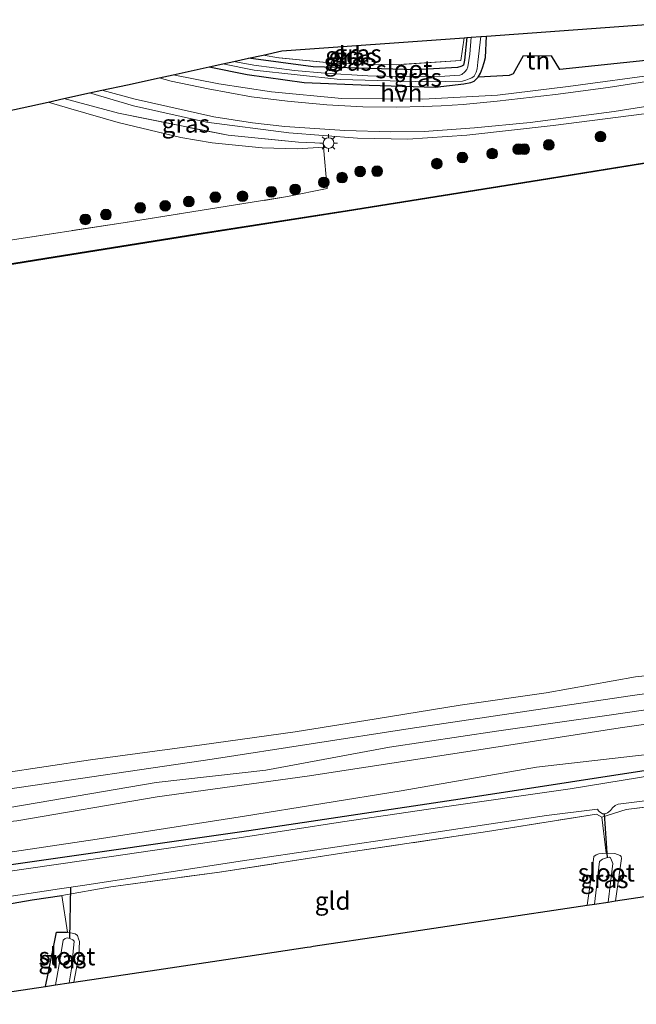
# Model space of a CAD drawing. Units: metres. Extents: x 202995 to 210000, y 581249 to 583824.
# Drawn here: x 205078 to 205164, y 581855 to 581993 of the extents above; entities that cross this region are included whole.
import ezdxf
from ezdxf.enums import TextEntityAlignment as Align

# ---------------------------------------------------------------- set-up
doc = ezdxf.new("R2010")
doc.units = ezdxf.units.M
doc.linetypes.add('IE-TERREINAFSCHEIDING', pattern=[10, 8, -2])
doc.layers.get('0').update_dxf_attribs({"lineweight": 25})
for name, color, linetype, lineweight in [('B-ME-GR-BOOM-S-B1', 93, 'Continuous', 18), ('B-ME-GW-KRUINLIJN-L-B1', 93, 'Continuous', 18), ('B-ME-GW-TEENLIJN-L-B1', 93, 'Continuous', 18), ('B-ME-IE-GRASLAND-GV-B6', 93, 'Continuous', 18), ('B-ME-IE-GRONDWERKLIJN-GROND_INGERICHT-GV-B6', 253, 'Continuous', 18), ('B-ME-IE-MEUBILAIR_WEGMEUBILAIR-LICHTMAST-S-B1', 8, 'Continuous', 18), ('B-ME-IE-TERREINAFSCHEIDING-DOORGANG-L-B1', 8, 'IE-TERREINAFSCHEIDING-KUNSTMATIG-OPEN', 18), ('B-ME-IE-TERREINAFSCHEIDING-RASTERHEKWERK-L-B1', 8, 'IE-TERREINAFSCHEIDING', 18), ('B-ME-OB-BEKLEDING-GV-B6', 253, 'Continuous', 18), ('B-ME-OB-WATERLIJN-L-B1', 133, 'OB-WATERLIJN', 18), ('B-ME-OG-WATER-GV-B6', 153, 'Continuous', 18), ('B-ME-VH-VERH_SOORT-BITUMEN-GV-B6', 8, 'IE-TERREINAFSCHEIDING-NATUURLIJK-HOUTWAL', 18), ('B-ME-VH-VERH_SOORT-HALF_VERHARDING-GV-B6', 8, 'IE-TERREINAFSCHEIDING-NATUURLIJK-HOUTWAL', 18)]:
    doc.layers.add(name, color=color, linetype=linetype, lineweight=lineweight)
for name, color, linetype in [('B-ME-GW-INSTEEKWATERGANG-L-B1', 10, 'Continuous'), ('B-ME-IE-TERREINAFSCHEIDING-HAAG-L-B1', 10, 'Continuous'), ('B-ME-KG-KADASTRAAL-OPNAMEDTMGRENS-L-B1', 10, 'Continuous'), ('B-ME-KW-DUIKER-L-B1', 10, 'Continuous'), ('B-ME-OB-BESCHOEIING-GV-B6', 10, 'Continuous')]:
    doc.layers.add(name, color=color, linetype=linetype)
doc.styles.add('NLCS-ISO', font='NLCS-ISO.TTF')
doc.linetypes.add('IE-TERREINAFSCHEIDING-KUNSTMATIG-OPEN', pattern='A,7,-1.5,[67,NLCS.SHX,S=0.75,R=0,X=0,Y=0],-1.5', length=10)
doc.linetypes.add('IE-TERREINAFSCHEIDING-NATUURLIJK-HOUTWAL', pattern='A,7,-1.5,[67,NLCS.SHX,S=0.75,R=45,X=0,Y=0],-1.5,7,-1.5,[70,NLCS.SHX,S=0.75,R=0,X=0,Y=0],-1.5', length=20)
doc.linetypes.add('OB-WATERLIJN', pattern='A,10,[32,NLCS.SHX,S=2,R=0,X=0,Y=0],-12', length=22)

# ---------------------------------------------------------------- blocks, each defined once
blk = doc.blocks.new('boom')
h = blk.add_hatch(color=256)
edge = h.paths.add_edge_path()
edge.add_arc((0, 0), 0.75, 0, 360)
blk.add_circle((0, 0), 0.75)
blk = doc.blocks.new('lantaarnpaal')
for p, q in [((-0.75, 0), (-1.25, 0)), ((-0.88, 0.88), (-0.53, 0.53)), ((0, 0.75), (0, 1.25)), ((0.53, 0.53), (0.88, 0.88)), ((0.75, 0), (1.25, 0)), ((-0.53, -0.53), (-0.88, -0.88)), ((0, -0.75), (0, -1.25)), ((0.53, -0.53), (0.88, -0.88))]:
    blk.add_line(p, q)
blk.add_circle((0, 0), 0.75)

msp = doc.modelspace()

# ---------------------------------------------------------------- linework, layer by layer
at = {"layer": 'B-ME-GW-INSTEEKWATERGANG-L-B1'}
for points in [[(205104.7326, 581985.9764, 0.1039), (205110.0321, 581984.9191, 0.0845), (205118.0132, 581983.7845, 0.0665), (205127.1037, 581983.4108, 0.0125), (205136.3354, 581983.1107, 0.0725), (205140.3368, 581983.602, 0.1085), (205141.331, 581983.7994, 0.0845), (205141.8009, 581983.9592, 0.0845), (205142.387, 581984.5294, 0.0245), (205142.7014, 581985.071, -0.0295), (205142.9723, 581985.8536, -0.0895), (205143.2166, 581986.6016, -0.1675), (205143.3734, 581987.2687, -0.2635), (205143.5166, 581990.2618, -0.4354)], [(205140.7834, 581990.0645, -0.5108), (205140.4737, 581986.9219, -0.4255), (205140.3132, 581986.228, -0.4135), (205140.1723, 581986.1161, -0.4135), (205139.924, 581986.0189, -0.4075), (205139.4846, 581985.8823, -0.3775), (205133.5834, 581985.5632, -0.2755), (205119.2633, 581985.9742, -0.4015), (205110.2074, 581987.1727, -0.3248)], [(205327.3496, 581912.0512, -0.284), (205309.5023, 581909.2039, -0.41), (205279.8143, 581904.4589, -0.626), (205251.3176, 581900.2149, -0.581), (205228.4194, 581896.9926, -0.464), (205198.3225, 581892.4345, -0.473), (205170.7381, 581888.3282, -0.437), (205139.8672, 581883.5645, -0.464), (205110.2517, 581879.1702, -0.455), (205077.9962, 581874.5302, -0.392), (205052.6137, 581870.9425, -0.176), (205034.0423, 581868.1942, -0.158), (205012.1264, 581864.9031, -0.122), (205010.799, 581864.6858, -0.1163)], [(205012.1079, 581859.2128, -0.0977), (205016.9448, 581859.9779, -0.166), (205020.4733, 581860.5812, -0.23), (205022.3741, 581860.2558, -0.238), (205024.9452, 581861.1302, -0.214), (205035.4706, 581862.7661, -0.078), (205053.2802, 581865.1914, -0.134), (205070.0681, 581867.7636, -0.174), (205079.9651, 581869.4926, -0.23), (205084.101, 581870.1149, -0.27)], [(205081.803, 581857.394, -0.264), (205082.1928, 581859.1994, -0.264), (205083.3504, 581864.9635, -0.215), (205084.9001, 581864.9684, -0.243)]]:
    msp.add_polyline3d(points, dxfattribs=at)
at = {"layer": 'B-ME-GW-KRUINLIJN-L-B1'}
for points in [[(205322.1196, 581917.5064, 0.793), (205304.3274, 581914.729, 0.769), (205281.245, 581911.4653, 0.681), (205256.4355, 581907.6654, 0.609), (205231.4175, 581903.7265, 0.569), (205207.9127, 581900.251, 0.569), (205182.0927, 581896.4143, 0.689), (205162.2592, 581893.5736, 0.769), (205141.8459, 581890.3822, 0.777), (205118.449, 581886.7899, 0.769), (205097.4367, 581883.9063, 0.737), (205077.8104, 581880.5564, 0.697), (205074.6223, 581880.2053, 0.601), (205059.8926, 581878.2989, 0.793), (205041.6557, 581875.626, 0.745), (205028.3762, 581873.6162, 0.785), (205009.3734, 581870.6464, 0.7611)], [(205010.3671, 581866.4914, 0.638), (205020.7641, 581867.9757, 0.633), (205041.4959, 581870.8321, 0.609), (205065.5508, 581874.4947, 0.409), (205089.0657, 581877.9907, 0.473), (205109.6727, 581881.2139, 0.505), (205131.5998, 581884.7666, 0.465), (205150.5066, 581888.0765, 0.609), (205169.298, 581890.2218, 0.609), (205185.8462, 581892.7466, 0.593), (205205.0544, 581896.0226, 0.513), (205227.7978, 581899.6313, 0.537), (205249.5947, 581903.6171, 0.537), (205267.9028, 581906.3312, 0.689), (205273.2914, 581907.4307, 0.665), (205287.9275, 581910.4645, 0.849), (205305.9352, 581913.0594, 0.841), (205322.1457, 581915.6487, 0.874)]]:
    msp.add_polyline3d(points, dxfattribs=at)
at = {"layer": 'B-ME-GW-TEENLIJN-L-B1'}
msp.add_polyline3d([(205008.9844, 581872.2731, -0.2553), (205021.7039, 581873.9878, -0.283), (205038.5978, 581876.7495, -0.219), (205060.1948, 581880.0195, -0.355), (205076.8051, 581882.412, -0.275), (205097.2829, 581885.9151, -0.483), (205112.6518, 581887.6467, -0.459), (205129.9769, 581890.8449, -0.283), (205144.9395, 581893.0691, -0.411), (205160.6983, 581895.3084, -0.355), (205175.4571, 581897.4804, -0.451), (205196.096, 581900.5098, -0.427), (205217.2397, 581903.6086, -0.355), (205237.1622, 581906.9399, -0.387), (205273.0497, 581912.1544, -0.395), (205296.6208, 581915.6355, -0.435), (205320.2879, 581918.9806, -0.2705)], dxfattribs=at)
at = {"layer": 'B-ME-IE-GRASLAND-GV-B6'}
for points in [[(205075.6627, 581961.5751, 0.1962), (205092.6827, 581964.1666, 0.0162), (205115.7018, 581967.8232, 0.1137), (205121.2219, 581968.9812, 0.1437), (205120.7264, 581974.7533, 0.458), (205120.6799, 581975.2953, 0.4875), (205117.2298, 581975.4263, 0.513), (205107.3697, 581976.4024, 0.547), (205092.0138, 581979.4766, 0.5045), (205084.3974, 581981.533, 0.5107), (205087.9888, 581982.3178, 0.4879), (205094.1455, 581980.5169, 0.4925), (205104.3628, 581978.2461, 0.4925), (205115.8873, 581976.7438, 0.5325), (205125.4624, 581976.0107, 0.4925), (205132.5122, 581975.8849, 0.4925), (205140.7729, 581976.4097, 0.4605), (205152.8773, 581977.7642, 0.4445), (205167.4337, 581979.6287, 0.4045), (205186.6086, 581982.5012, 0.4045), (205203.1969, 581985.1589, 0.4125), (205221.4087, 581987.7551, 0.3565), (205248.3244, 581991.8791, 0.3805)], [(205142.387, 581984.5294, 0.0245), (205141.8009, 581983.9592, 0.0845), (205141.331, 581983.7994, 0.0845), (205140.3368, 581983.602, 0.1085), (205136.3354, 581983.1107, 0.0725), (205127.1037, 581983.4108, 0.0125), (205118.0132, 581983.7845, 0.0665), (205110.0321, 581984.9191, 0.0845), (205104.7326, 581985.9764, 0.1039), (205106.6365, 581986.3924, -0.8575), (205111.0354, 581985.5032, -0.8575), (205123.0676, 581984.2247, -0.8575), (205135.3355, 581983.8703, -0.8575), (205140.1814, 581983.9839, -0.8575), (205140.6476, 581984.1168, -0.8575), (205141.1251, 581984.292, -0.8575), (205141.4687, 581984.4472, -0.8575), (205141.785, 581984.6827, -0.8575), (205142.0651, 581985.2127, -0.8575), (205142.2383, 581985.6808, -0.8575), (205142.3398, 581986.6231, -0.8575), (205142.7472, 581990.2063, -0.8575), (205143.5166, 581990.2618, -0.4354), (205143.3734, 581987.2687, -0.2635), (205143.2166, 581986.6016, -0.1675), (205142.9723, 581985.8536, -0.0895), (205142.7014, 581985.071, -0.0295), (205142.387, 581984.5294, 0.0245)], [(205108.1763, 581986.7288, -0.8575), (205110.2074, 581987.1727, -0.3248), (205119.2633, 581985.9742, -0.4015), (205133.5834, 581985.5632, -0.2755), (205139.4846, 581985.8823, -0.3775), (205139.924, 581986.0189, -0.4075), (205140.1723, 581986.1161, -0.4135), (205140.3132, 581986.228, -0.4135), (205140.4737, 581986.9219, -0.4255), (205140.7834, 581990.0645, -0.5108), (205141.3914, 581990.1084, -0.8575), (205141.219, 581987.738, -0.8575), (205140.8966, 581985.9789, -0.8575), (205140.7573, 581985.599, -0.8575), (205140.4951, 581985.2797, -0.8575), (205140.0953, 581984.9136, -0.8575), (205139.8127, 581984.8047, -0.8575), (205137.7004, 581984.6617, -0.8575), (205132.1764, 581984.6245, -0.8575), (205126.9464, 581984.7382, -0.8575), (205120.911, 581985.0768, -0.8575), (205116.6861, 581985.4685, -0.8575), (205110.9546, 581986.1918, -0.8575), (205108.1763, 581986.7288, -0.8575)], [(205110.2074, 581987.1727, -0.3248), (205112.2714, 581987.6237, -0.2863), (205114.4498, 581987.2568, -0.307), (205122.5459, 581986.464, -0.3005), (205130.9203, 581986.2783, -0.2745), (205139.9411, 581986.8804, -0.32), (205140.3913, 581990.0362, -0.4192), (205140.7834, 581990.0645, -0.5108), (205140.4737, 581986.9219, -0.4255), (205140.3132, 581986.228, -0.4135), (205140.1723, 581986.1161, -0.4135), (205139.924, 581986.0189, -0.4075), (205139.4846, 581985.8823, -0.3775), (205133.5834, 581985.5632, -0.2755), (205119.2633, 581985.9742, -0.4015), (205110.2074, 581987.1727, -0.3248)], [(205168.0591, 581984.9822, 0.457), (205154.9717, 581983.2314, 0.4305), (205145.048, 581982.0037, 0.4509), (205134.6282, 581981.4452, 0.3876), (205123.2799, 581981.5331, 0.3815), (205113.4384, 581982.4722, 0.3652), (205106.087, 581983.5884, 0.3713), (205099.6724, 581984.8707, 0.3713), (205104.7326, 581985.9764, 0.1039), (205110.0321, 581984.9191, 0.0845), (205118.0132, 581983.7845, 0.0665), (205127.1037, 581983.4108, 0.0125), (205136.3354, 581983.1107, 0.0725), (205140.3368, 581983.602, 0.1085), (205141.331, 581983.7994, 0.0845), (205141.8009, 581983.9592, 0.0845), (205142.387, 581984.5294, 0.0245), (205146.7035, 581984.7676, 0.153), (205147.2718, 581985.0014, 0.172), (205148.6809, 581987.5254, 0.134), (205152.633, 581987.513, 0.1625)], [(205152.633, 581987.513, 0.1625), (205153.7721, 581985.5924, 0.1625), (205167.5773, 581987.0277, 0.3335)], [(205257.1391, 581986.3315, -0.3948), (205232.021, 581982.5961, -0.4208), (205209.5921, 581979.2627, -0.4143), (205188.9071, 581976.2591, -0.4208), (205171.6876, 581973.5338, -0.3688), (205150.9093, 581970.1937, -0.4338), (205124.0526, 581965.9087, -0.4793), (205102.9838, 581962.6084, -0.3233), (205081.7289, 581959.2033, -0.2518), (205066.9251, 581956.8284, -0.3038)], [(205120.7264, 581974.7533, 0.458), (205117.0816, 581974.5234, 0.4709), (205112.1614, 581974.6366, 0.4784), (205105.1607, 581975.3404, 0.4847), (205100.7494, 581976.0917, 0.4633), (205092.0029, 581978.1818, 0.3764), (205085.379, 581980.1171, 0.418), (205082.1727, 581981.0469, 0.4048), (205084.3974, 581981.533, 0.5107), (205092.0138, 581979.4766, 0.5045), (205107.3697, 581976.4024, 0.547), (205117.2298, 581975.4263, 0.513), (205120.6799, 581975.2953, 0.4875), (205120.7264, 581974.7533, 0.458)], [(205076.8051, 581882.412, -0.275), (205097.2829, 581885.9151, -0.483), (205112.6518, 581887.6467, -0.459), (205129.9769, 581890.8449, -0.283), (205144.9395, 581893.0691, -0.411), (205160.6983, 581895.3084, -0.355), (205175.4571, 581897.4804, -0.451), (205196.096, 581900.5098, -0.427), (205217.2397, 581903.6086, -0.355), (205237.1622, 581906.9399, -0.387), (205273.0497, 581912.1544, -0.395)], [(205273.0497, 581912.1544, -0.395), (205237.1622, 581906.9399, -0.387), (205217.2397, 581903.6086, -0.355), (205196.096, 581900.5098, -0.427), (205175.4571, 581897.4804, -0.451), (205160.6983, 581895.3084, -0.355), (205144.9395, 581893.0691, -0.411), (205129.9769, 581890.8449, -0.283), (205112.6518, 581887.6467, -0.459), (205097.2829, 581885.9151, -0.483), (205076.8051, 581882.412, -0.275)], [(205076.5608, 581884.9641, -0.3591), (205105.1514, 581889.1889, -0.4091), (205132.8548, 581893.453, -0.4891), (205163.6318, 581898.0164, -0.4791), (205191.0124, 581901.851, -0.5091), (205219.1816, 581906.1242, -0.4991), (205247.0573, 581910.3829, -0.5291)], [(205256.4355, 581907.6654, 0.609), (205231.4175, 581903.7265, 0.569), (205207.9127, 581900.251, 0.569), (205182.0927, 581896.4143, 0.689), (205162.2592, 581893.5736, 0.769), (205141.8459, 581890.3822, 0.777), (205118.449, 581886.7899, 0.769), (205097.4367, 581883.9063, 0.737), (205077.8104, 581880.5564, 0.697)], [(205077.8104, 581880.5564, 0.697), (205097.4367, 581883.9063, 0.737), (205118.449, 581886.7899, 0.769), (205141.8459, 581890.3822, 0.777), (205162.2592, 581893.5736, 0.769), (205182.0927, 581896.4143, 0.689), (205207.9127, 581900.251, 0.569), (205231.4175, 581903.7265, 0.569), (205256.4355, 581907.6654, 0.609)], [(205251.3176, 581900.2149, -0.581), (205228.4194, 581896.9926, -0.464), (205198.3225, 581892.4345, -0.473), (205170.7381, 581888.3282, -0.437), (205139.8672, 581883.5645, -0.464), (205110.2517, 581879.1702, -0.455), (205077.9962, 581874.5302, -0.392), (205052.6137, 581870.9425, -0.176), (205034.0423, 581868.1942, -0.158), (205012.1264, 581864.9031, -0.122), (205010.799, 581864.6858, -0.1163), (205010.3671, 581866.4914, 0.638), (205020.7641, 581867.9757, 0.633), (205041.4959, 581870.8321, 0.609), (205065.5508, 581874.4947, 0.409), (205089.0657, 581877.9907, 0.473), (205109.6727, 581881.2139, 0.505), (205131.5998, 581884.7666, 0.465), (205150.5066, 581888.0765, 0.609), (205169.298, 581890.2218, 0.609), (205185.8462, 581892.7466, 0.593), (205205.0544, 581896.0226, 0.513), (205227.7978, 581899.6313, 0.537), (205249.5947, 581903.6171, 0.537)], [(205249.5947, 581903.6171, 0.537), (205227.7978, 581899.6313, 0.537), (205205.0544, 581896.0226, 0.513), (205185.8462, 581892.7466, 0.593), (205169.298, 581890.2218, 0.609), (205150.5066, 581888.0765, 0.609), (205131.5998, 581884.7666, 0.465), (205109.6727, 581881.2139, 0.505), (205089.0657, 581877.9907, 0.473), (205065.5508, 581874.4947, 0.409)], [(205077.9962, 581874.5302, -0.392), (205110.2517, 581879.1702, -0.455), (205139.8672, 581883.5645, -0.464), (205170.7381, 581888.3282, -0.437), (205198.3225, 581892.4345, -0.473), (205228.4194, 581896.9926, -0.464), (205251.3176, 581900.2149, -0.581)], [(205253.5949, 581899.7992, -1.0885), (205229.9739, 581896.4461, -1.0885), (205202.2749, 581892.2816, -1.0885), (205175.7464, 581888.285, -1.0885), (205168.9016, 581887.319, -1.0885), (205164.9265, 581886.6001, -1.0885), (205155.2371, 581885.0312, -1.0885), (205136.9924, 581882.394, -1.0885), (205123.3891, 581880.4339, -1.0885), (205108.8977, 581878.1525, -1.0885), (205090.7275, 581875.5215, -1.0885), (205076.2179, 581873.4066, -1.0885)], [(205264.4777, 581897.0866, -0.51), (205245.6491, 581894.3489, -0.462), (205239.5746, 581893.5617, -0.47), (205238.117, 581893.1854, -0.39), (205234.2061, 581892.5033, -0.398), (205214.358, 581889.5552, -0.462), (205197.2232, 581886.9503, -0.446), (205176.7381, 581883.8197, -0.342), (205163.0637, 581882.1188, -0.35), (205159.6858, 581881.0724, -0.374), (205158.9278, 581881.4966, -0.334), (205143.6654, 581879.051, -0.35), (205123.3022, 581876.0131, -0.318), (205106.1778, 581873.3776, -0.302), (205090.9386, 581871.315, -0.342), (205084.101, 581870.1149, -0.27), (205079.9651, 581869.4926, -0.23), (205070.0681, 581867.7636, -0.174)], [(205073.015, 581869.4019, -1.0885), (205083.7661, 581871.0635, -1.0885), (205087.3176, 581871.5616, -1.0885), (205109.0379, 581874.9204, -1.0885), (205133.0426, 581878.4423, -1.0885), (205151.9293, 581881.2786, -1.0885), (205159.0444, 581882.1831, -1.0885), (205159.218, 581881.9544, -1.0885), (205159.2875, 581881.863, -1.0885), (205159.7775, 581881.5501, -1.0885), (205160.122, 581881.5522, -1.0885), (205160.4658, 581881.6691, -1.0885), (205160.8716, 581881.9989, -1.0885), (205161.1793, 581882.3912, -1.0885), (205161.5334, 581882.7035, -1.0885), (205161.9745, 581882.8727, -1.0885), (205171.316, 581884.0548, -1.0885)], [(205161.5721, 581869.346, -0.3339), (205160.5551, 581869.1937, -1.187), (205161.21, 581874.5666, -1.187), (205161.0385, 581875.0709, -1.187), (205160.8683, 581875.3646, -1.187), (205160.7623, 581875.4693, -1.187), (205160.3068, 581875.3612, -1.187), (205159.7815, 581875.1826, -1.187), (205159.3272, 581874.864, -1.187), (205158.6479, 581868.9079, -1.187), (205157.626, 581868.7548, -0.3966), (205158.3699, 581873.963, -0.256), (205158.5613, 581875.5497, -0.291), (205158.8947, 581875.7974, -0.347), (205159.2424, 581875.9156, -0.382), (205160.2923, 581876.0351, -0.33), (205161.4984, 581875.9978, -0.372), (205162.2192, 581875.7208, -0.309), (205162.3585, 581875.5742, -0.309), (205162.4318, 581875.271, -0.309), (205161.5721, 581869.346, -0.3339)], [(205085.7765, 581857.9894, -0.507), (205085.1115, 581857.8897, -1.195), (205085.4682, 581859.8701, -1.195), (205085.8181, 581863.7292, -1.195), (205085.6384, 581863.9131, -1.195), (205085.2448, 581864.0989, -1.195), (205084.8328, 581864.1826, -1.195), (205084.5493, 581864.1075, -1.195), (205084.305, 581863.8859, -1.195), (205083.7304, 581860.4682, -1.195), (205083.2254, 581857.6071, -1.195), (205081.803, 581857.394, -0.264), (205082.1928, 581859.1994, -0.264), (205083.3504, 581864.9635, -0.215), (205084.9001, 581864.9684, -0.243), (205085.9822, 581864.7695, -0.327), (205086.3007, 581864.5347, -0.348), (205086.4599, 581864.0667, -0.404), (205086.5872, 581863.6923, -0.411), (205086.4608, 581861.6951, -0.537), (205085.7765, 581857.9894, -0.507)]]:
    msp.add_polyline3d(points, dxfattribs=at)
at = {"layer": 'B-ME-IE-GRONDWERKLIJN-GROND_INGERICHT-GV-B6'}
for points in [[(205167.5773, 581987.0277, 0.3335), (205153.7721, 581985.5924, 0.1625), (205152.633, 581987.513, 0.1625), (205148.6809, 581987.5254, 0.134), (205147.2718, 581985.0014, 0.172), (205146.7035, 581984.7676, 0.153), (205142.387, 581984.5294, 0.0245), (205142.7014, 581985.071, -0.0295), (205142.9723, 581985.8536, -0.0895), (205143.2166, 581986.6016, -0.1675), (205143.3734, 581987.2687, -0.2635), (205143.5166, 581990.2618, -0.4354), (205168.4189, 581992.0598, 0.1968), (205167.5773, 581987.0277, 0.3335)], [(205112.2714, 581987.6237, -0.2863), (205114.8838, 581988.1945, -0.342), (205140.3913, 581990.0362, -0.4192), (205139.9411, 581986.8804, -0.32), (205130.9203, 581986.2783, -0.2745), (205122.5459, 581986.464, -0.3005), (205114.4498, 581987.2568, -0.307), (205112.2714, 581987.6237, -0.2863)], [(205065.4284, 581977.3881, 0.3272), (205082.1727, 581981.0469, 0.4048), (205085.379, 581980.1171, 0.418), (205092.0029, 581978.1818, 0.3764), (205100.7494, 581976.0917, 0.4633), (205105.1607, 581975.3404, 0.4847), (205112.1614, 581974.6366, 0.4784), (205117.0816, 581974.5234, 0.4709), (205120.7264, 581974.7533, 0.458), (205121.2219, 581968.9812, 0.1437), (205115.7018, 581967.8232, 0.1137), (205092.6827, 581964.1666, 0.0162), (205075.6627, 581961.5751, 0.1962)], [(205173.1557, 581871.0816, -0.311), (205161.5721, 581869.346, -0.3339), (205162.4318, 581875.271, -0.309), (205162.3585, 581875.5742, -0.309), (205162.2192, 581875.7208, -0.309), (205161.4984, 581875.9978, -0.372), (205160.2923, 581876.0351, -0.33), (205159.6858, 581881.0724, -0.374), (205163.0637, 581882.1188, -0.35), (205176.7381, 581883.8197, -0.342)], [(205159.6858, 581881.0724, -0.374), (205160.2923, 581876.0351, -0.33), (205159.2424, 581875.9156, -0.382), (205158.8947, 581875.7974, -0.347), (205158.5613, 581875.5497, -0.291), (205158.3699, 581873.963, -0.256), (205157.626, 581868.7548, -0.3966), (205143.2868, 581866.6063, -0.3376), (205129.9352, 581864.6058, -0.3228), (205119.2553, 581863.0056, -0.6193), (205118.8817, 581862.9496, -0.8378), (205118.4291, 581862.8818, -0.6527), (205107.0361, 581861.1748, -0.2032), (205097.4088, 581859.7323, -0.3251), (205085.7765, 581857.9894, -0.507), (205086.4608, 581861.6951, -0.537), (205086.5872, 581863.6923, -0.411), (205086.4599, 581864.0667, -0.404), (205086.3007, 581864.5347, -0.348), (205085.9822, 581864.7695, -0.327), (205084.9001, 581864.9684, -0.243), (205084.101, 581870.1149, -0.27), (205090.9386, 581871.315, -0.342), (205106.1778, 581873.3776, -0.302), (205123.3022, 581876.0131, -0.318), (205143.6654, 581879.051, -0.35), (205158.9278, 581881.4966, -0.334), (205159.6858, 581881.0724, -0.374)], [(205070.0681, 581867.7636, -0.174), (205079.9651, 581869.4926, -0.23), (205084.101, 581870.1149, -0.27), (205084.9001, 581864.9684, -0.243)], [(205084.9001, 581864.9684, -0.243), (205083.3504, 581864.9635, -0.215), (205082.1928, 581859.1994, -0.264), (205081.803, 581857.394, -0.264), (205065.1498, 581854.8988, -0.0652)]]:
    msp.add_polyline3d(points, dxfattribs=at)
at = {"layer": 'B-ME-IE-TERREINAFSCHEIDING-DOORGANG-L-B1'}
for p, q in [((205148.6809, 581987.5254, 0.134), (205152.633, 581987.513, 0.1625)), ((205160.2923, 581876.0351, -0.33), (205159.6858, 581881.0724, -0.374)), ((205084.101, 581870.1149, -0.27), (205084.9001, 581864.9684, -0.243))]:
    msp.add_line(p, q, dxfattribs=at)
at = {"layer": 'B-ME-IE-TERREINAFSCHEIDING-HAAG-L-B1'}
for points in [[(205168.4189, 581992.0598, 0.1968), (205167.5773, 581987.0277, 0.3335), (205153.7721, 581985.5924, 0.1625), (205152.633, 581987.513, 0.1625)], [(205148.6809, 581987.5254, 0.134), (205147.2718, 581985.0014, 0.172), (205146.7035, 581984.7676, 0.153), (205142.387, 581984.5294, 0.0245)]]:
    msp.add_polyline3d(points, dxfattribs=at)
at = {"layer": 'B-ME-IE-TERREINAFSCHEIDING-RASTERHEKWERK-L-B1'}
for points in [[(205140.3913, 581990.0362, -0.4192), (205139.9411, 581986.8804, -0.32), (205130.9203, 581986.2783, -0.2745), (205122.5459, 581986.464, -0.3005), (205114.4498, 581987.2568, -0.307), (205112.2714, 581987.6237, -0.2863)], [(205084.3974, 581981.533, 0.5107), (205092.0138, 581979.4766, 0.5045), (205107.3697, 581976.4024, 0.547), (205117.2298, 581975.4263, 0.513), (205120.6799, 581975.2953, 0.4875), (205120.7264, 581974.7533, 0.458), (205121.2219, 581968.9812, 0.1437)], [(205082.1727, 581981.0469, 0.4048), (205085.379, 581980.1171, 0.418), (205092.0029, 581978.1818, 0.3764), (205100.7494, 581976.0917, 0.4633), (205105.1607, 581975.3404, 0.4847), (205112.1614, 581974.6366, 0.4784), (205117.0816, 581974.5234, 0.4709), (205120.7264, 581974.7533, 0.458)], [(205031.9579, 581956.9414, 0.3837), (205038.888, 581956.7728, 0.4287), (205048.4416, 581957.2087, 0.3762), (205075.6627, 581961.5751, 0.1962), (205092.6827, 581964.1666, 0.0162), (205115.7018, 581967.8232, 0.1137), (205121.2219, 581968.9812, 0.1437)], [(205084.101, 581870.1149, -0.27), (205090.9386, 581871.315, -0.342), (205106.1778, 581873.3776, -0.302), (205123.3022, 581876.0131, -0.318), (205143.6654, 581879.051, -0.35), (205158.9278, 581881.4966, -0.334), (205159.6858, 581881.0724, -0.374), (205163.0637, 581882.1188, -0.35), (205176.7381, 581883.8197, -0.342), (205197.2232, 581886.9503, -0.446), (205214.358, 581889.5552, -0.462), (205234.2061, 581892.5033, -0.398), (205238.117, 581893.1854, -0.39), (205239.5746, 581893.5617, -0.47), (205245.6491, 581894.3489, -0.462), (205264.4777, 581897.0866, -0.51), (205279.5415, 581899.4646, -0.574), (205306.0286, 581903.5451, -0.55), (205323.0799, 581905.9918, -0.53)], [(205157.626, 581868.7548, -0.3966), (205158.3699, 581873.963, -0.256), (205158.5613, 581875.5497, -0.291), (205158.8947, 581875.7974, -0.347), (205159.2424, 581875.9156, -0.382), (205160.2923, 581876.0351, -0.33), (205161.4984, 581875.9978, -0.372), (205162.2192, 581875.7208, -0.309), (205162.3585, 581875.5742, -0.309), (205162.4318, 581875.271, -0.309), (205161.5721, 581869.346, -0.3339)], [(205084.9001, 581864.9684, -0.243), (205085.9822, 581864.7695, -0.327), (205086.3007, 581864.5347, -0.348), (205086.4599, 581864.0667, -0.404), (205086.5872, 581863.6923, -0.411), (205086.4608, 581861.6951, -0.537), (205085.7765, 581857.9894, -0.507)]]:
    msp.add_polyline3d(points, dxfattribs=at)
at = {"layer": 'B-ME-KG-KADASTRAAL-OPNAMEDTMGRENS-L-B1'}
for points in [[(205065.4284, 581977.3881, 0.3272), (205082.1727, 581981.0469, 0.4048), (205084.3974, 581981.533, 0.5107), (205087.9888, 581982.3178, 0.4879), (205089.706, 581982.6929, 0.4742), (205093.2986, 581983.4779, 0.5132), (205097.7418, 581984.4488, 0.4184), (205099.6724, 581984.8707, 0.3713), (205104.7326, 581985.9764, 0.1039), (205106.6365, 581986.3924, -0.8575), (205108.1763, 581986.7288, -0.8575), (205110.2074, 581987.1727, -0.3248), (205112.2714, 581987.6237, -0.2863), (205114.8838, 581988.1945, -0.342), (205140.3913, 581990.0362, -0.4192), (205140.7834, 581990.0645, -0.5108), (205141.3914, 581990.1084, -0.8575), (205142.7472, 581990.2063, -0.8575), (205143.5166, 581990.2618, -0.4354), (205168.4189, 581992.0598, 0.1968)], [(205065.1498, 581854.8988, -0.0652), (205081.803, 581857.394, -0.264), (205083.2254, 581857.6071, -1.195), (205085.1115, 581857.8897, -1.195), (205085.7765, 581857.9894, -0.507), (205097.4088, 581859.7323, -0.3251), (205107.0361, 581861.1748, -0.2032), (205118.4291, 581862.8818, -0.6527), (205118.8817, 581862.9496, -0.8378), (205119.2553, 581863.0056, -0.6193), (205129.9352, 581864.6058, -0.3228), (205143.2868, 581866.6063, -0.3376), (205157.626, 581868.7548, -0.3966), (205158.6479, 581868.9079, -1.187), (205160.5551, 581869.1937, -1.187), (205161.5721, 581869.346, -0.3339), (205173.1557, 581871.0816, -0.311)]]:
    msp.add_polyline3d(points, dxfattribs=at)
at = {"layer": 'B-ME-KW-DUIKER-L-B1'}
for p, q in [((205160.4709, 581875.4002, -1.187), (205160.0209, 581881.5516, -1.0885)), ((205085.2028, 581864.1075, -1.195), (205085.3733, 581871.2889, -1.0885))]:
    msp.add_line(p, q, dxfattribs=at)
at = {"layer": 'B-ME-OB-BEKLEDING-GV-B6'}
for points in [[(205075.726, 581887.2364, -0.603), (205088.1222, 581889.0801, -0.603), (205103.679, 581891.1708, -0.603), (205116.772, 581893.0053, -0.603), (205128.1099, 581894.8025, -0.603), (205139.829, 581896.7292, -0.603), (205151.8641, 581898.4502, -0.603), (205164.3987, 581900.6766, -0.603), (205176.2958, 581901.9479, -0.603), (205189.1213, 581903.7139, -0.603), (205205.025, 581906.0344, -0.603), (205220.2364, 581908.746, -0.603), (205231.856, 581910.5047, -0.603), (205244.3336, 581912.1747, -0.603), (205259.8623, 581914.4796, -0.603)], [(205247.0573, 581910.3829, -0.5291), (205219.1816, 581906.1242, -0.4991), (205191.0124, 581901.851, -0.5091), (205163.6318, 581898.0164, -0.4791), (205132.8548, 581893.453, -0.4891), (205105.1514, 581889.1889, -0.4091), (205076.5608, 581884.9641, -0.3591)]]:
    msp.add_polyline3d(points, dxfattribs=at)
at = {"layer": 'B-ME-OB-BESCHOEIING-GV-B6'}
for points in [[(205066.9251, 581956.8284, -0.3038), (205081.7289, 581959.2033, -0.2518), (205102.9838, 581962.6084, -0.3233), (205124.0526, 581965.9087, -0.4793), (205150.9093, 581970.1937, -0.4338), (205171.6876, 581973.5338, -0.3688), (205188.9071, 581976.2591, -0.4208), (205209.5921, 581979.2627, -0.4143), (205232.021, 581982.5961, -0.4208), (205257.1391, 581986.3315, -0.3948)], [(205257.1539, 581986.2326, -0.603), (205232.0357, 581982.4972, -0.603), (205209.6066, 581979.1637, -0.603), (205188.9221, 581976.1603, -0.603), (205171.7033, 581973.435, -0.603), (205150.9251, 581970.095, -0.603), (205124.0682, 581965.8099, -0.603), (205102.9994, 581962.5096, -0.603), (205081.7447, 581959.1045, -0.603), (205066.9403, 581956.7296, -0.603)]]:
    msp.add_polyline3d(points, dxfattribs=at)
at = {"layer": 'B-ME-OB-WATERLIJN-L-B1'}
for points in [[(205029.8279, 581953.7792, -0.603), (205029.9631, 581952.1884, -0.603), (205039.2336, 581952.9322, -0.603), (205049.2328, 581954.1295, -0.603), (205066.9403, 581956.7296, -0.603), (205081.7447, 581959.1045, -0.603), (205102.9994, 581962.5096, -0.603), (205124.0682, 581965.8099, -0.603), (205150.9251, 581970.095, -0.603), (205171.7033, 581973.435, -0.603), (205188.9221, 581976.1603, -0.603), (205209.6066, 581979.1637, -0.603), (205232.0357, 581982.4972, -0.603), (205257.1539, 581986.2326, -0.603), (205281.3858, 581989.8466, -0.603), (205298.1757, 581992.5676, -0.603)], [(205317.5104, 581923.4108, -0.603), (205309.5485, 581921.6877, -0.603), (205294.4743, 581919.5598, -0.603), (205277.6078, 581916.9118, -0.603), (205259.8623, 581914.4796, -0.603), (205244.3336, 581912.1747, -0.603), (205231.856, 581910.5047, -0.603), (205220.2364, 581908.746, -0.603), (205205.025, 581906.0344, -0.603), (205189.1213, 581903.7139, -0.603), (205176.2958, 581901.9479, -0.603), (205164.3987, 581900.6766, -0.603), (205151.8641, 581898.4502, -0.603), (205139.829, 581896.7292, -0.603), (205128.1099, 581894.8025, -0.603), (205116.772, 581893.0053, -0.603), (205103.679, 581891.1708, -0.603), (205088.1222, 581889.0801, -0.603), (205075.726, 581887.2364, -0.603), (205062.4525, 581885.3404, -0.603), (205048.7715, 581883.2611, -0.603), (205035.0636, 581881.195, -0.603), (205023.6743, 581879.0224, -0.603)]]:
    msp.add_polyline3d(points, dxfattribs=at)
at = {"layer": 'B-ME-OG-WATER-GV-B6'}
for points in [[(205106.6365, 581986.3924, -0.8575), (205108.1763, 581986.7288, -0.8575), (205110.9546, 581986.1918, -0.8575), (205116.6861, 581985.4685, -0.8575), (205120.911, 581985.0768, -0.8575), (205126.9464, 581984.7382, -0.8575), (205132.1764, 581984.6245, -0.8575), (205137.7004, 581984.6617, -0.8575), (205139.8127, 581984.8047, -0.8575), (205140.0953, 581984.9136, -0.8575), (205140.4951, 581985.2797, -0.8575), (205140.7573, 581985.599, -0.8575), (205140.8966, 581985.9789, -0.8575), (205141.219, 581987.738, -0.8575), (205141.3914, 581990.1084, -0.8575), (205142.7472, 581990.2063, -0.8575), (205142.3398, 581986.6231, -0.8575), (205142.2383, 581985.6808, -0.8575), (205142.0651, 581985.2127, -0.8575), (205141.785, 581984.6827, -0.8575), (205141.4687, 581984.4472, -0.8575), (205141.1251, 581984.292, -0.8575), (205140.6476, 581984.1168, -0.8575), (205140.1814, 581983.9839, -0.8575), (205135.3355, 581983.8703, -0.8575), (205123.0676, 581984.2247, -0.8575), (205111.0354, 581985.5032, -0.8575), (205106.6365, 581986.3924, -0.8575)], [(205066.9403, 581956.7296, -0.603), (205081.7447, 581959.1045, -0.603), (205102.9994, 581962.5096, -0.603), (205124.0682, 581965.8099, -0.603), (205150.9251, 581970.095, -0.603), (205171.7033, 581973.435, -0.603), (205188.9221, 581976.1603, -0.603), (205209.6066, 581979.1637, -0.603), (205232.0357, 581982.4972, -0.603), (205257.1539, 581986.2326, -0.603)], [(205259.8623, 581914.4796, -0.603), (205244.3336, 581912.1747, -0.603), (205231.856, 581910.5047, -0.603), (205220.2364, 581908.746, -0.603), (205205.025, 581906.0344, -0.603), (205189.1213, 581903.7139, -0.603), (205176.2958, 581901.9479, -0.603), (205164.3987, 581900.6766, -0.603), (205151.8641, 581898.4502, -0.603), (205139.829, 581896.7292, -0.603), (205128.1099, 581894.8025, -0.603), (205116.772, 581893.0053, -0.603), (205103.679, 581891.1708, -0.603), (205088.1222, 581889.0801, -0.603), (205075.726, 581887.2364, -0.603)], [(205076.2179, 581873.4066, -1.0885), (205090.7275, 581875.5215, -1.0885), (205108.8977, 581878.1525, -1.0885), (205123.3891, 581880.4339, -1.0885), (205136.9924, 581882.394, -1.0885), (205155.2371, 581885.0312, -1.0885), (205164.9265, 581886.6001, -1.0885), (205168.9016, 581887.319, -1.0885), (205175.7464, 581888.285, -1.0885), (205202.2749, 581892.2816, -1.0885), (205229.9739, 581896.4461, -1.0885), (205253.5949, 581899.7992, -1.0885)], [(205171.316, 581884.0548, -1.0885), (205161.9745, 581882.8727, -1.0885), (205161.5334, 581882.7035, -1.0885), (205161.1793, 581882.3912, -1.0885), (205160.8716, 581881.9989, -1.0885), (205160.4658, 581881.6691, -1.0885), (205160.122, 581881.5522, -1.0885), (205159.7775, 581881.5501, -1.0885), (205159.2875, 581881.863, -1.0885), (205159.218, 581881.9544, -1.0885), (205159.0444, 581882.1831, -1.0885), (205151.9293, 581881.2786, -1.0885), (205133.0426, 581878.4423, -1.0885), (205109.0379, 581874.9204, -1.0885), (205087.3176, 581871.5616, -1.0885), (205083.7661, 581871.0635, -1.0885), (205073.015, 581869.4019, -1.0885)], [(205160.5551, 581869.1937, -1.187), (205158.6479, 581868.9079, -1.187), (205159.3272, 581874.864, -1.187), (205159.7815, 581875.1826, -1.187), (205160.3068, 581875.3612, -1.187), (205160.7623, 581875.4693, -1.187), (205160.8683, 581875.3646, -1.187), (205161.0385, 581875.0709, -1.187), (205161.21, 581874.5666, -1.187), (205160.5551, 581869.1937, -1.187)], [(205085.1115, 581857.8897, -1.195), (205083.2254, 581857.6071, -1.195), (205083.7304, 581860.4682, -1.195), (205084.305, 581863.8859, -1.195), (205084.5493, 581864.1075, -1.195), (205084.8328, 581864.1826, -1.195), (205085.2448, 581864.0989, -1.195), (205085.6384, 581863.9131, -1.195), (205085.8181, 581863.7292, -1.195), (205085.4682, 581859.8701, -1.195), (205085.1115, 581857.8897, -1.195)]]:
    msp.add_polyline3d(points, dxfattribs=at)
at = {"layer": 'B-ME-VH-VERH_SOORT-BITUMEN-GV-B6'}
msp.add_polyline3d([(205171.394, 581981.2941, 0.458), (205161.4093, 581979.7227, 0.522), (205149.6326, 581978.2069, 0.538), (205141.8376, 581977.4655, 0.538), (205134.7866, 581976.9429, 0.498), (205130.0807, 581976.894, 0.53), (205123.6889, 581977.0901, 0.498), (205115.3196, 581977.6366, 0.53), (205110.7891, 581978.1247, 0.474), (205105.3784, 581978.9954, 0.514), (205094.3636, 581981.4553, 0.466), (205089.706, 581982.6929, 0.4742), (205093.2986, 581983.4779, 0.5132), (205097.7418, 581984.4488, 0.4184), (205099.3889, 581983.9677, 0.4145), (205104.5751, 581982.8928, 0.4625), (205110.638, 581981.7963, 0.4565), (205115.6989, 581981.1647, 0.4745), (205121.1649, 581980.658, 0.4265), (205126.2274, 581980.3978, 0.4325), (205131.0055, 581980.3348, 0.4385), (205134.6646, 581980.4412, 0.4265), (205137.21, 581980.5141, 0.4085), (205140.2562, 581980.6933, 0.4325), (205145.0424, 581981.1702, 0.4145), (205153.1756, 581982.1076, 0.4265), (205160.5583, 581983.0711, 0.4865), (205168.0278, 581984.2304, 0.4925)], dxfattribs=at)
at = {"layer": 'B-ME-VH-VERH_SOORT-HALF_VERHARDING-GV-B6'}
for points in [[(205168.0278, 581984.2304, 0.4925), (205160.5583, 581983.0711, 0.4865), (205153.1756, 581982.1076, 0.4265), (205145.0424, 581981.1702, 0.4145), (205140.2562, 581980.6933, 0.4325), (205137.21, 581980.5141, 0.4085), (205134.6646, 581980.4412, 0.4265), (205131.0055, 581980.3348, 0.4385), (205126.2274, 581980.3978, 0.4325), (205121.1649, 581980.658, 0.4265), (205115.6989, 581981.1647, 0.4745), (205110.638, 581981.7963, 0.4565), (205104.5751, 581982.8928, 0.4625), (205099.3889, 581983.9677, 0.4145), (205097.7418, 581984.4488, 0.4184), (205099.6724, 581984.8707, 0.3713), (205106.087, 581983.5884, 0.3713), (205113.4384, 581982.4722, 0.3652), (205123.2799, 581981.5331, 0.3815), (205134.6282, 581981.4452, 0.3876), (205145.048, 581982.0037, 0.4509), (205154.9717, 581983.2314, 0.4305), (205168.0591, 581984.9822, 0.457), (205168.0278, 581984.2304, 0.4925)], [(205167.4337, 581979.6287, 0.4045), (205152.8773, 581977.7642, 0.4445), (205140.7729, 581976.4097, 0.4605), (205132.5122, 581975.8849, 0.4925), (205125.4624, 581976.0107, 0.4925), (205115.8873, 581976.7438, 0.5325), (205104.3628, 581978.2461, 0.4925), (205094.1455, 581980.5169, 0.4925), (205087.9888, 581982.3178, 0.4879), (205089.706, 581982.6929, 0.4742), (205094.3636, 581981.4553, 0.466), (205105.3784, 581978.9954, 0.514), (205110.7891, 581978.1247, 0.474), (205115.3196, 581977.6366, 0.53), (205123.6889, 581977.0901, 0.498), (205130.0807, 581976.894, 0.53), (205134.7866, 581976.9429, 0.498), (205141.8376, 581977.4655, 0.538), (205149.6326, 581978.2069, 0.538), (205161.4093, 581979.7227, 0.522), (205171.394, 581981.2941, 0.458)]]:
    msp.add_polyline3d(points, dxfattribs=at)

# ---------------------------------------------------------------- block references
at = {"layer": 'B-ME-GR-BOOM-S-B1', "rotation": 90}
for p in [(205159.4815, 581976.2179, 0.354), (205152.2465, 581975.0553, 0.3435), (205144.3351, 581973.8416, 0.3855), (205147.9759, 581974.4532, 0.3855), (205148.8199, 581974.4717, 0.3855), (205136.579, 581972.4347, 0.5115), (205140.158, 581973.2938, 0.4695), (205125.8438, 581971.3465, 0.3265), (205128.2172, 581971.38, 0.349), (205120.7682, 581969.8218, 0.274), (205123.3167, 581970.4871, 0.3055), (205113.4269, 581968.5111, 0.232), (205116.7612, 581968.8395, 0.2845), (205101.8787, 581967.1348, 0.169), (205105.5865, 581967.7468, 0.169), (205109.391, 581967.877, 0.2215), (205090.2796, 581965.316, 0.2215), (205095.0841, 581966.2562, 0.2215), (205098.566, 581966.5453, 0.211), (205087.3962, 581964.6487, 0.169)]:
    msp.add_blockref('boom', p, dxfattribs=at)
at = {"layer": 'B-ME-IE-MEUBILAIR_WEGMEUBILAIR-LICHTMAST-S-B1', "rotation": 90}
msp.add_blockref('lantaarnpaal', (205121.4383, 581975.3224, 0.5177), dxfattribs=at)

# ---------------------------------------------------------------- texts
at = {"layer": 'B-ME-IE-GRASLAND-GV-B6', "ltscale": 0.2, "style": 'NLCS-ISO'}
for p in [(205124.78385, 581987.36645), (205125.4954, 581987.81385), (205124.1246, 581986.68625), (205133.9079, 581984.4853), (205101.44955, 581978.0282), (205160.0289, 581872.39495), (205084.1951, 581861.1812)]:
    msp.add_text('gras', height=2.5, dxfattribs=at).set_placement(p, align=Align.MIDDLE_CENTER)
at = {"layer": 'B-ME-IE-GRONDWERKLIJN-GROND_INGERICHT-GV-B6', "ltscale": 0.2, "style": 'NLCS-ISO'}
for s, p in [('gld', (205123.45937, 581987.5447)), ('tn', (205150.77158, 581986.86436)), ('gld', (205122.00612, 581869.36432))]:
    msp.add_text(s, height=2.5, dxfattribs=at).set_placement(p, align=Align.MIDDLE_CENTER)
at = {"layer": 'B-ME-OG-WATER-GV-B6', "ltscale": 0.2, "style": 'NLCS-ISO'}
for p in [(205131.98315, 581985.62647), (205160.30527, 581873.31745), (205084.8214, 581861.60382)]:
    msp.add_text('sloot', height=2.5, dxfattribs=at).set_placement(p, align=Align.MIDDLE_CENTER)
at = {"layer": 'B-ME-VH-VERH_SOORT-HALF_VERHARDING-GV-B6', "ltscale": 0.2, "style": 'NLCS-ISO'}
msp.add_text('hvh', height=2.5, dxfattribs=at).set_placement((205131.60783, 581982.34359), align=Align.MIDDLE_CENTER)

doc.saveas('drawing.dxf')
